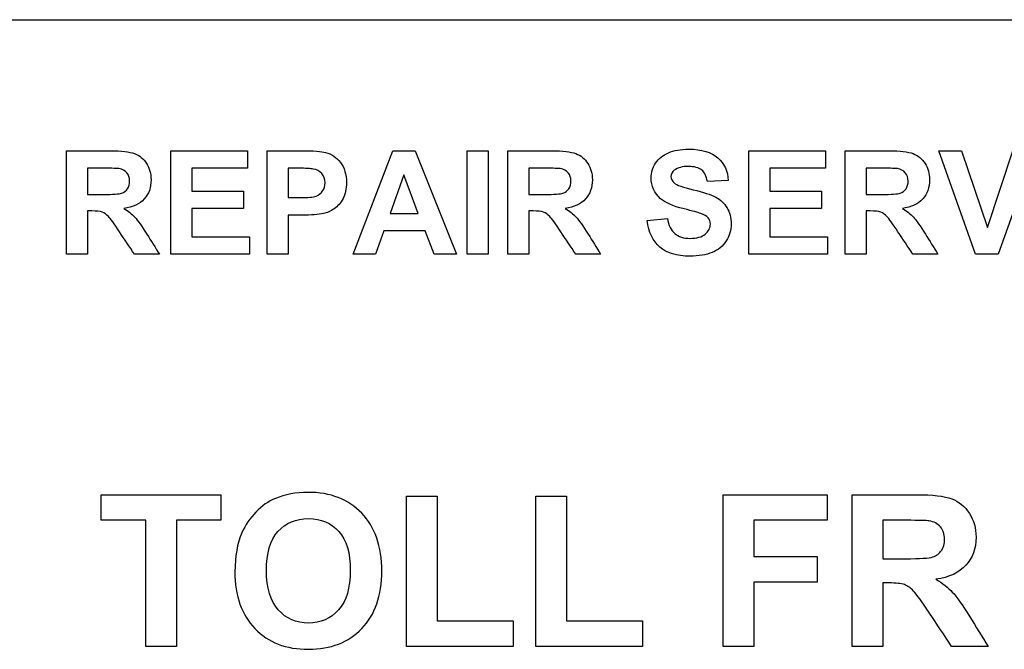
# Model space of a CAD drawing. Units: inches. Extents: x -19.2 to 19.3, y -11.1 to 18.9.
# Drawn here: x 8.3 to 9.7, y 13 to 13.9 of the extents above; entities that cross this region are included whole.
import ezdxf

# ---------------------------------------------------------------- set-up
doc = ezdxf.new("R2010")
doc.units = ezdxf.units.IN
doc.header["$MEASUREMENT"] = 0
doc.layers.add('Default', color=7, linetype='Continuous')

msp = doc.modelspace()

# ---------------------------------------------------------------- linework, layer by layer
at = {"layer": 'Default', "color": 7, "linetype": 'Continuous'}
for p, q in [((8.1057, 13.9057), (11.8557, 13.9057)), ((8.3869, 13.577), (8.3869, 13.722)), ((8.533, 13.577), (8.533, 13.722)), ((8.533, 13.722), (8.6405, 13.722)), ((8.6405, 13.722), (8.6405, 13.6975)), ((8.668, 13.577), (8.668, 13.722)), ((8.7882, 13.577), (8.8439, 13.722)), ((8.8439, 13.722), (8.8753, 13.722)), ((8.8753, 13.722), (8.9333, 13.577)), ((8.9483, 13.577), (8.9483, 13.722)), ((8.9483, 13.722), (8.9775, 13.722)), ((8.9775, 13.722), (8.9775, 13.577)), ((9.0053, 13.577), (9.0053, 13.722)), ((9.3429, 13.577), (9.3429, 13.722)), ((9.3429, 13.722), (9.4503, 13.722)), ((9.4503, 13.722), (9.4503, 13.6975)), ((9.4778, 13.577), (9.4778, 13.722)), ((9.6607, 13.577), (9.6092, 13.722)), ((9.6092, 13.722), (9.6409, 13.722)), ((9.6409, 13.722), (9.6775, 13.6145)), ((9.6775, 13.6145), (9.7129, 13.722)), ((9.7439, 13.722), (9.6924, 13.577)), ((8.4162, 13.6975), (8.4162, 13.6607)), ((8.6405, 13.6975), (8.5622, 13.6975)), ((8.5622, 13.6975), (8.5622, 13.6654)), ((8.6972, 13.6975), (8.6972, 13.6563)), ((8.8596, 13.6883), (8.8402, 13.6342)), ((8.8797, 13.6342), (8.8596, 13.6883)), ((9.0345, 13.6975), (9.0345, 13.6607)), ((9.4503, 13.6975), (9.3721, 13.6975)), ((9.3721, 13.6975), (9.3721, 13.6654)), ((9.5071, 13.6975), (9.5071, 13.6607)), ((9.3139, 13.6802), (9.2847, 13.6791)), ((8.5622, 13.6654), (8.6349, 13.6654)), ((8.6349, 13.6654), (8.6349, 13.641)), ((9.3721, 13.6654), (9.4447, 13.6654)), ((9.4447, 13.6654), (9.4447, 13.641)), ((8.4162, 13.6376), (8.4162, 13.577)), ((8.6349, 13.641), (8.5622, 13.641)), ((8.5622, 13.641), (8.5622, 13.6014)), ((8.6972, 13.6317), (8.6972, 13.577)), ((8.8402, 13.6342), (8.8797, 13.6342)), ((9.0345, 13.6376), (9.0345, 13.577)), ((9.4447, 13.641), (9.3721, 13.641)), ((9.3721, 13.641), (9.3721, 13.6014)), ((9.5071, 13.6376), (9.5071, 13.577)), ((9.2004, 13.6242), (9.2287, 13.627)), ((8.8314, 13.6098), (8.8196, 13.577)), ((8.8894, 13.6098), (8.8314, 13.6098)), ((8.9018, 13.577), (8.8894, 13.6098)), ((8.5622, 13.6014), (8.6432, 13.6014)), ((8.6432, 13.6014), (8.6432, 13.577)), ((9.3721, 13.6014), (9.4531, 13.6014)), ((9.4531, 13.6014), (9.4531, 13.577)), ((8.4162, 13.577), (8.3869, 13.577)), ((8.5169, 13.577), (8.4819, 13.577)), ((8.6432, 13.577), (8.533, 13.577)), ((8.6972, 13.577), (8.668, 13.577)), ((8.8196, 13.577), (8.7882, 13.577)), ((8.9333, 13.577), (8.9018, 13.577)), ((8.9775, 13.577), (8.9483, 13.577)), ((9.0345, 13.577), (9.0053, 13.577)), ((9.1352, 13.577), (9.1003, 13.577)), ((9.4531, 13.577), (9.3429, 13.577)), ((9.5071, 13.577), (9.4778, 13.577)), ((9.6078, 13.577), (9.5728, 13.577)), ((9.6924, 13.577), (9.6607, 13.577)), ((8.4354, 13.204), (8.4354, 13.2399)), ((8.4354, 13.2399), (8.6031, 13.2399)), ((8.6031, 13.2399), (8.6031, 13.204)), ((8.8632, 13.0273), (8.8632, 13.2379)), ((8.8632, 13.2379), (8.906, 13.2379)), ((8.906, 13.2379), (8.906, 13.0631)), ((9.0444, 13.0273), (9.0444, 13.2379)), ((9.0444, 13.2379), (9.0872, 13.2379)), ((9.0872, 13.2379), (9.0872, 13.0631)), ((9.3069, 13.0273), (9.3069, 13.2399)), ((9.3069, 13.2399), (9.4526, 13.2399)), ((9.4526, 13.2399), (9.4526, 13.204)), ((9.4876, 13.0273), (9.4876, 13.2399)), ((8.4978, 13.204), (8.4354, 13.204)), ((8.4978, 13.0273), (8.4978, 13.204)), ((8.5407, 13.204), (8.5407, 13.0273)), ((8.6031, 13.204), (8.5407, 13.204)), ((9.4526, 13.204), (9.3497, 13.204)), ((9.3497, 13.204), (9.3497, 13.1534)), ((9.5306, 13.204), (9.5306, 13.1501)), ((9.3497, 13.1534), (9.4386, 13.1534)), ((9.4386, 13.1534), (9.4386, 13.1175)), ((9.3497, 13.1175), (9.3497, 13.0273)), ((9.4386, 13.1175), (9.3497, 13.1175)), ((9.5306, 13.1162), (9.5306, 13.0273)), ((8.906, 13.0631), (9.0125, 13.0631)), ((9.0125, 13.0631), (9.0125, 13.0273)), ((9.0872, 13.0631), (9.1938, 13.0631)), ((9.1938, 13.0631), (9.1938, 13.0273)), ((8.5407, 13.0273), (8.4978, 13.0273)), ((9.0125, 13.0273), (8.8632, 13.0273)), ((9.1938, 13.0273), (9.0444, 13.0273)), ((9.3497, 13.0273), (9.3069, 13.0273)), ((9.5306, 13.0273), (9.4876, 13.0273)), ((9.6783, 13.0273), (9.627, 13.0273))]:
    msp.add_line(p, q, dxfattribs=at)
for points, knots in [([(8.3869, 13.722), (8.4074, 13.722), (8.4278, 13.722), (8.4483, 13.722), (8.4638, 13.722), (8.4751, 13.7206), (8.482, 13.718), (8.489, 13.7154), (8.4946, 13.7108), (8.5031, 13.6975), (8.5052, 13.6899), (8.5052, 13.6704), (8.502, 13.6615), (8.4956, 13.6545), (8.4891, 13.6474), (8.4797, 13.6429), (8.467, 13.6411)], [0, 0, 0, 0, 0.302305, 0.302305, 0.302305, 0.470033, 0.470033, 0.470033, 0.583634, 0.583634, 0.697235, 0.697235, 0.84147, 0.84147, 0.84147, 1, 1, 1, 1]), ([(8.668, 13.722), (8.6837, 13.722), (8.6993, 13.722), (8.715, 13.722), (8.7328, 13.722), (8.7444, 13.7212), (8.7498, 13.7197), (8.758, 13.7175), (8.7651, 13.7128), (8.7706, 13.7056), (8.7763, 13.6983), (8.779, 13.6889), (8.779, 13.6685), (8.7774, 13.661), (8.7742, 13.6549), (8.771, 13.6488), (8.7668, 13.6442), (8.7619, 13.6407), (8.7569, 13.6372), (8.7519, 13.6349), (8.7467, 13.6339), (8.7396, 13.6324), (8.7295, 13.6317), (8.7163, 13.6317), (8.7099, 13.6317), (8.7035, 13.6317), (8.6972, 13.6317)], [0, 0, 0, 0, 0.190877, 0.190877, 0.190877, 0.332625, 0.332625, 0.332625, 0.437042, 0.437042, 0.437042, 0.559257, 0.559257, 0.652956, 0.652956, 0.652956, 0.730225, 0.730225, 0.730225, 0.798471, 0.798471, 0.798471, 0.922555, 0.922555, 0.922555, 1, 1, 1, 1]), ([(9.0053, 13.722), (9.0258, 13.722), (9.0462, 13.722), (9.0667, 13.722), (9.0822, 13.722), (9.0935, 13.7206), (9.1004, 13.718), (9.1074, 13.7154), (9.113, 13.7108), (9.1215, 13.6975), (9.1236, 13.6899), (9.1236, 13.6704), (9.1204, 13.6615), (9.114, 13.6545), (9.1075, 13.6474), (9.0981, 13.6429), (9.0854, 13.6411)], [0, 0, 0, 0, 0.302305, 0.302305, 0.302305, 0.470033, 0.470033, 0.470033, 0.583634, 0.583634, 0.697235, 0.697235, 0.84147, 0.84147, 0.84147, 1, 1, 1, 1]), ([(9.2287, 13.627), (9.2305, 13.6175), (9.2339, 13.6105), (9.2392, 13.6059), (9.2445, 13.6015), (9.2515, 13.5992), (9.2698, 13.5992), (9.277, 13.6012), (9.2817, 13.6052), (9.2865, 13.6092), (9.2889, 13.6138), (9.2889, 13.6226), (9.2878, 13.6255), (9.2859, 13.6279), (9.284, 13.6303), (9.2804, 13.6324), (9.2754, 13.6342), (9.272, 13.6355), (9.2643, 13.6375), (9.252, 13.6405), (9.2364, 13.6443), (9.2256, 13.6492), (9.2192, 13.6548), (9.2102, 13.6626), (9.2059, 13.6725), (9.2059, 13.6912), (9.208, 13.6981), (9.2122, 13.7045), (9.2163, 13.711), (9.2224, 13.7158), (9.2302, 13.7192), (9.238, 13.7226), (9.2475, 13.7242), (9.2767, 13.7242), (9.2904, 13.7201), (9.3086, 13.7041), (9.3135, 13.6936), (9.3139, 13.6802)], [0, 0, 0, 0, 0.067668, 0.067668, 0.067668, 0.129744, 0.129744, 0.195157, 0.195157, 0.195157, 0.239722, 0.239722, 0.267576, 0.267576, 0.267576, 0.302536, 0.302536, 0.302536, 0.370781, 0.370781, 0.370781, 0.472479, 0.472479, 0.472479, 0.566948, 0.566948, 0.627281, 0.627281, 0.627281, 0.693633, 0.693633, 0.693633, 0.765389, 0.765389, 0.882695, 0.882695, 1, 1, 1, 1]), ([(9.4778, 13.722), (9.4983, 13.722), (9.5188, 13.722), (9.5393, 13.722), (9.5547, 13.722), (9.566, 13.7206), (9.573, 13.718), (9.58, 13.7154), (9.5856, 13.7108), (9.5898, 13.7041), (9.5939, 13.6975), (9.5961, 13.6899), (9.5961, 13.6704), (9.593, 13.6615), (9.5866, 13.6545), (9.5802, 13.6473), (9.5706, 13.6429), (9.558, 13.6411)], [0, 0, 0, 0, 0.302806, 0.302806, 0.302806, 0.470536, 0.470536, 0.470536, 0.579597, 0.579597, 0.579597, 0.694949, 0.694949, 0.841407, 0.841407, 0.841407, 1, 1, 1, 1]), ([(8.4162, 13.6607), (8.4233, 13.6607), (8.4305, 13.6607), (8.4377, 13.6607), (8.4518, 13.6607), (8.4605, 13.6613), (8.464, 13.6625), (8.4675, 13.6636), (8.4702, 13.6657), (8.4722, 13.6686), (8.4742, 13.6715), (8.4752, 13.6752), (8.4752, 13.6843), (8.4738, 13.6883), (8.4686, 13.6942), (8.465, 13.6962), (8.4602, 13.6969), (8.4578, 13.6973), (8.4507, 13.6974), (8.4389, 13.6975), (8.4313, 13.6976), (8.4237, 13.6975), (8.4162, 13.6975)], [0, 0, 0, 0, 0.154868, 0.154868, 0.154868, 0.344473, 0.344473, 0.344473, 0.419359, 0.419359, 0.419359, 0.501251, 0.501251, 0.592242, 0.592242, 0.683232, 0.683232, 0.683232, 0.836834, 0.836834, 0.836834, 1, 1, 1, 1]), ([(8.4162, 13.6607), (8.4233, 13.6607), (8.4305, 13.6607), (8.4377, 13.6607), (8.4518, 13.6607), (8.4605, 13.6613), (8.464, 13.6625), (8.4675, 13.6636), (8.4702, 13.6657), (8.4722, 13.6686), (8.4742, 13.6715), (8.4752, 13.6752), (8.4752, 13.6843), (8.4738, 13.6883), (8.4686, 13.6942), (8.465, 13.6962), (8.4602, 13.6969), (8.4578, 13.6973), (8.4507, 13.6974), (8.4389, 13.6975), (8.4313, 13.6976), (8.4237, 13.6975), (8.4162, 13.6975)], [0, 0, 0, 0, 0.154868, 0.154868, 0.154868, 0.344473, 0.344473, 0.344473, 0.419359, 0.419359, 0.419359, 0.501251, 0.501251, 0.592242, 0.592242, 0.683232, 0.683232, 0.683232, 0.836834, 0.836834, 0.836834, 1, 1, 1, 1]), ([(8.6972, 13.6563), (8.7025, 13.6563), (8.7079, 13.6563), (8.7133, 13.6563), (8.7248, 13.6563), (8.7326, 13.657), (8.7365, 13.6585), (8.7404, 13.6601), (8.7434, 13.6625), (8.7456, 13.6656), (8.7479, 13.6689), (8.749, 13.6727), (8.749, 13.6822), (8.7474, 13.6866), (8.7443, 13.69), (8.7411, 13.6934), (8.7372, 13.6956), (8.7325, 13.6964), (8.729, 13.6971), (8.7219, 13.6974), (8.7113, 13.6975), (8.7066, 13.6975), (8.7019, 13.6975), (8.6972, 13.6975)], [0, 0, 0, 0, 0.127118, 0.127118, 0.127118, 0.312166, 0.312166, 0.312166, 0.405186, 0.405186, 0.405186, 0.499409, 0.499409, 0.612477, 0.612477, 0.612477, 0.720301, 0.720301, 0.720301, 0.888105, 0.888105, 0.888105, 1, 1, 1, 1]), ([(8.6972, 13.6563), (8.7025, 13.6563), (8.7079, 13.6563), (8.7133, 13.6563), (8.7248, 13.6563), (8.7326, 13.657), (8.7365, 13.6585), (8.7404, 13.6601), (8.7434, 13.6625), (8.7456, 13.6656), (8.7479, 13.6689), (8.749, 13.6727), (8.749, 13.6822), (8.7474, 13.6866), (8.7443, 13.69), (8.7411, 13.6934), (8.7372, 13.6956), (8.7325, 13.6964), (8.729, 13.6971), (8.7219, 13.6974), (8.7113, 13.6975), (8.7066, 13.6975), (8.7019, 13.6975), (8.6972, 13.6975)], [0, 0, 0, 0, 0.127118, 0.127118, 0.127118, 0.312166, 0.312166, 0.312166, 0.405186, 0.405186, 0.405186, 0.499409, 0.499409, 0.612477, 0.612477, 0.612477, 0.720301, 0.720301, 0.720301, 0.888105, 0.888105, 0.888105, 1, 1, 1, 1]), ([(9.0345, 13.6607), (9.0417, 13.6607), (9.0489, 13.6607), (9.0561, 13.6607), (9.0702, 13.6607), (9.0789, 13.6613), (9.0824, 13.6625), (9.0859, 13.6636), (9.0886, 13.6657), (9.0906, 13.6686), (9.0926, 13.6715), (9.0936, 13.6752), (9.0936, 13.6843), (9.0922, 13.6883), (9.087, 13.6942), (9.0834, 13.6962), (9.0786, 13.6969), (9.0762, 13.6973), (9.0691, 13.6974), (9.0573, 13.6975), (9.0497, 13.6976), (9.0421, 13.6975), (9.0345, 13.6975)], [0, 0, 0, 0, 0.154868, 0.154868, 0.154868, 0.344473, 0.344473, 0.344473, 0.419359, 0.419359, 0.419359, 0.501251, 0.501251, 0.592242, 0.592242, 0.683232, 0.683232, 0.683232, 0.836834, 0.836834, 0.836834, 1, 1, 1, 1]), ([(9.0345, 13.6607), (9.0417, 13.6607), (9.0489, 13.6607), (9.0561, 13.6607), (9.0702, 13.6607), (9.0789, 13.6613), (9.0824, 13.6625), (9.0859, 13.6636), (9.0886, 13.6657), (9.0906, 13.6686), (9.0926, 13.6715), (9.0936, 13.6752), (9.0936, 13.6843), (9.0922, 13.6883), (9.087, 13.6942), (9.0834, 13.6962), (9.0786, 13.6969), (9.0762, 13.6973), (9.0691, 13.6974), (9.0573, 13.6975), (9.0497, 13.6976), (9.0421, 13.6975), (9.0345, 13.6975)], [0, 0, 0, 0, 0.154868, 0.154868, 0.154868, 0.344473, 0.344473, 0.344473, 0.419359, 0.419359, 0.419359, 0.501251, 0.501251, 0.592242, 0.592242, 0.683232, 0.683232, 0.683232, 0.836834, 0.836834, 0.836834, 1, 1, 1, 1]), ([(9.2847, 13.6791), (9.2834, 13.6865), (9.2808, 13.6918), (9.2767, 13.6951), (9.2726, 13.6983), (9.2665, 13.6999), (9.2583, 13.7), (9.2498, 13.7001), (9.2432, 13.6982), (9.2384, 13.6947), (9.2353, 13.6925), (9.2337, 13.6895), (9.2337, 13.6824), (9.2352, 13.6794), (9.2381, 13.677), (9.2418, 13.6739), (9.2507, 13.6707), (9.2649, 13.6674), (9.2791, 13.664), (9.2896, 13.6605), (9.2964, 13.657), (9.3032, 13.6534), (9.3085, 13.6484), (9.3123, 13.6421), (9.3161, 13.6358), (9.3181, 13.6282), (9.3181, 13.6108), (9.3158, 13.603), (9.3112, 13.5956), (9.3067, 13.5884), (9.3001, 13.5829), (9.2916, 13.5795), (9.2832, 13.576), (9.2727, 13.5742), (9.2418, 13.5742), (9.2278, 13.5784), (9.218, 13.587), (9.2082, 13.5955), (9.2023, 13.608), (9.2004, 13.6242)], [0, 0, 0, 0, 0.051181, 0.051181, 0.051181, 0.105396, 0.105396, 0.105396, 0.164106, 0.164106, 0.164106, 0.194523, 0.194523, 0.221819, 0.221819, 0.221819, 0.302183, 0.302183, 0.302183, 0.395213, 0.395213, 0.395213, 0.456837, 0.456837, 0.456837, 0.528561, 0.528561, 0.59349, 0.59349, 0.59349, 0.665941, 0.665941, 0.665941, 0.754098, 0.754098, 0.88196, 0.88196, 0.88196, 1, 1, 1, 1]), ([(9.5071, 13.6607), (9.5143, 13.6607), (9.5214, 13.6607), (9.5286, 13.6607), (9.5427, 13.6607), (9.5515, 13.6613), (9.5549, 13.6625), (9.5584, 13.6636), (9.5611, 13.6657), (9.5651, 13.6715), (9.5661, 13.6752), (9.5661, 13.6843), (9.5647, 13.6883), (9.5595, 13.6942), (9.5559, 13.6962), (9.5512, 13.6969), (9.5488, 13.6973), (9.5417, 13.6974), (9.5299, 13.6975), (9.5223, 13.6976), (9.5147, 13.6975), (9.5071, 13.6975)], [0, 0, 0, 0, 0.154866, 0.154866, 0.154866, 0.344467, 0.344467, 0.344467, 0.424702, 0.424702, 0.504937, 0.504937, 0.594087, 0.594087, 0.683237, 0.683237, 0.683237, 0.836146, 0.836146, 0.836146, 1, 1, 1, 1]), ([(9.5071, 13.6607), (9.5143, 13.6607), (9.5214, 13.6607), (9.5286, 13.6607), (9.5427, 13.6607), (9.5515, 13.6613), (9.5549, 13.6625), (9.5584, 13.6636), (9.5611, 13.6657), (9.5651, 13.6715), (9.5661, 13.6752), (9.5661, 13.6843), (9.5647, 13.6883), (9.5595, 13.6942), (9.5559, 13.6962), (9.5512, 13.6969), (9.5488, 13.6973), (9.5417, 13.6974), (9.5299, 13.6975), (9.5223, 13.6976), (9.5147, 13.6975), (9.5071, 13.6975)], [0, 0, 0, 0, 0.154866, 0.154866, 0.154866, 0.344467, 0.344467, 0.344467, 0.424702, 0.424702, 0.504937, 0.504937, 0.594087, 0.594087, 0.683237, 0.683237, 0.683237, 0.836146, 0.836146, 0.836146, 1, 1, 1, 1]), ([(8.4819, 13.577), (8.4749, 13.5875), (8.4679, 13.598), (8.4609, 13.6085), (8.4534, 13.6198), (8.4483, 13.6269), (8.4455, 13.6299), (8.4428, 13.6328), (8.4398, 13.6348), (8.4368, 13.636), (8.4337, 13.6371), (8.4288, 13.6376), (8.422, 13.6376), (8.4201, 13.6376), (8.4181, 13.6376), (8.4162, 13.6376)], [0, 0, 0, 0, 0.395824, 0.395824, 0.395824, 0.671048, 0.671048, 0.671048, 0.783286, 0.783286, 0.783286, 0.938668, 0.938668, 0.938668, 1, 1, 1, 1]), ([(8.467, 13.6411), (8.4733, 13.6373), (8.4785, 13.6333), (8.4826, 13.6289), (8.4867, 13.6244), (8.4922, 13.6166), (8.4992, 13.6053), (8.5051, 13.5958), (8.511, 13.5864), (8.5169, 13.577)], [0, 0, 0, 0, 0.242153, 0.242153, 0.242153, 0.594107, 0.594107, 0.594107, 1, 1, 1, 1]), ([(9.1003, 13.577), (9.0933, 13.5875), (9.0863, 13.598), (9.0793, 13.6085), (9.0718, 13.6198), (9.0667, 13.6269), (9.0639, 13.6299), (9.0612, 13.6328), (9.0582, 13.6348), (9.0551, 13.636), (9.0521, 13.6371), (9.0472, 13.6376), (9.0404, 13.6376), (9.0385, 13.6376), (9.0365, 13.6376), (9.0345, 13.6376)], [0, 0, 0, 0, 0.395824, 0.395824, 0.395824, 0.671048, 0.671048, 0.671048, 0.783286, 0.783286, 0.783286, 0.938668, 0.938668, 0.938668, 1, 1, 1, 1]), ([(9.0854, 13.6411), (9.0917, 13.6373), (9.0969, 13.6333), (9.101, 13.6289), (9.1051, 13.6244), (9.1106, 13.6166), (9.1176, 13.6053), (9.1235, 13.5958), (9.1294, 13.5864), (9.1352, 13.577)], [0, 0, 0, 0, 0.242153, 0.242153, 0.242153, 0.594107, 0.594107, 0.594107, 1, 1, 1, 1]), ([(9.5728, 13.577), (9.5658, 13.5875), (9.5588, 13.598), (9.5518, 13.6085), (9.5443, 13.6198), (9.5392, 13.6269), (9.5364, 13.6299), (9.5337, 13.6328), (9.5308, 13.6348), (9.5277, 13.636), (9.5246, 13.6371), (9.5197, 13.6376), (9.5129, 13.6376), (9.511, 13.6376), (9.509, 13.6376), (9.5071, 13.6376)], [0, 0, 0, 0, 0.39583, 0.39583, 0.39583, 0.671057, 0.671057, 0.671057, 0.783284, 0.783284, 0.783284, 0.938667, 0.938667, 0.938667, 1, 1, 1, 1]), ([(9.558, 13.6411), (9.5643, 13.6373), (9.5695, 13.6333), (9.5736, 13.6289), (9.5777, 13.6245), (9.5832, 13.6166), (9.5902, 13.6053), (9.5959, 13.5958), (9.6019, 13.5864), (9.6078, 13.577)], [0, 0, 0, 0, 0.242219, 0.242219, 0.242219, 0.593819, 0.593819, 0.593819, 1, 1, 1, 1]), ([(8.6227, 13.1319), (8.6227, 13.1535), (8.626, 13.1717), (8.6325, 13.1864), (8.6373, 13.1973), (8.6438, 13.207), (8.6521, 13.2156), (8.6605, 13.2243), (8.6696, 13.2306), (8.6795, 13.2347), (8.6928, 13.2402), (8.708, 13.2432), (8.7566, 13.2432), (8.7816, 13.2334), (8.8004, 13.2139), (8.8191, 13.1945), (8.8285, 13.1675), (8.8285, 13.0986), (8.8192, 13.0716), (8.7819, 13.0329), (8.757, 13.0232), (8.6943, 13.0232), (8.6693, 13.0328), (8.6321, 13.0715), (8.6227, 13.098), (8.6227, 13.1319)], [0, 0, 0, 0, 0.081745, 0.081745, 0.081745, 0.133628, 0.133628, 0.133628, 0.182899, 0.182899, 0.182899, 0.250373, 0.250373, 0.373153, 0.373153, 0.373153, 0.498892, 0.498892, 0.623605, 0.623605, 0.748318, 0.748318, 0.874159, 0.874159, 1, 1, 1, 1]), ([(9.4876, 13.2399), (9.5177, 13.2399), (9.5477, 13.2399), (9.5777, 13.2399), (9.6004, 13.2399), (9.617, 13.2379), (9.6271, 13.2341), (9.6374, 13.2303), (9.6456, 13.2235), (9.6581, 13.204), (9.6612, 13.1929), (9.6612, 13.1644), (9.6565, 13.1512), (9.647, 13.1409), (9.6376, 13.1306), (9.6237, 13.124), (9.6051, 13.1213)], [0, 0, 0, 0, 0.302305, 0.302305, 0.302305, 0.470033, 0.470033, 0.470033, 0.583634, 0.583634, 0.697235, 0.697235, 0.84147, 0.84147, 0.84147, 1, 1, 1, 1]), ([(8.6668, 13.1333), (8.6668, 13.1092), (8.6724, 13.0909), (8.6835, 13.0785), (8.6945, 13.066), (8.7087, 13.0599), (8.7429, 13.0599), (8.7569, 13.0661), (8.7789, 13.0907), (8.7844, 13.1092), (8.7844, 13.1582), (8.779, 13.1764), (8.7683, 13.1884), (8.7576, 13.2003), (8.7435, 13.2064), (8.7082, 13.2064), (8.6939, 13.2004), (8.6722, 13.1761), (8.6668, 13.1577), (8.6668, 13.1333)], [0, 0, 0, 0, 0.137646, 0.137646, 0.137646, 0.263114, 0.263114, 0.388583, 0.388583, 0.514052, 0.514052, 0.637369, 0.637369, 0.637369, 0.758246, 0.758246, 0.879123, 0.879123, 1, 1, 1, 1]), ([(9.5306, 13.1501), (9.5411, 13.1501), (9.5516, 13.1501), (9.5622, 13.1501), (9.5828, 13.1501), (9.5956, 13.151), (9.6007, 13.1526), (9.6059, 13.1544), (9.6098, 13.1575), (9.6127, 13.1617), (9.6157, 13.1659), (9.6171, 13.1713), (9.6171, 13.1847), (9.6151, 13.1905), (9.6075, 13.1992), (9.6021, 13.2021), (9.5952, 13.2032), (9.5917, 13.2038), (9.5812, 13.2039), (9.5639, 13.204), (9.5528, 13.2041), (9.5417, 13.204), (9.5306, 13.204)], [0, 0, 0, 0, 0.154868, 0.154868, 0.154868, 0.344473, 0.344473, 0.344473, 0.419359, 0.419359, 0.419359, 0.501251, 0.501251, 0.592242, 0.592242, 0.683232, 0.683232, 0.683232, 0.836834, 0.836834, 0.836834, 1, 1, 1, 1]), ([(9.5306, 13.1501), (9.5411, 13.1501), (9.5516, 13.1501), (9.5622, 13.1501), (9.5828, 13.1501), (9.5956, 13.151), (9.6007, 13.1526), (9.6059, 13.1544), (9.6098, 13.1575), (9.6127, 13.1617), (9.6157, 13.1659), (9.6171, 13.1713), (9.6171, 13.1847), (9.6151, 13.1905), (9.6075, 13.1992), (9.6021, 13.2021), (9.5952, 13.2032), (9.5917, 13.2038), (9.5812, 13.2039), (9.5639, 13.204), (9.5528, 13.2041), (9.5417, 13.204), (9.5306, 13.204)], [0, 0, 0, 0, 0.154868, 0.154868, 0.154868, 0.344473, 0.344473, 0.344473, 0.419359, 0.419359, 0.419359, 0.501251, 0.501251, 0.592242, 0.592242, 0.683232, 0.683232, 0.683232, 0.836834, 0.836834, 0.836834, 1, 1, 1, 1]), ([(9.6051, 13.1213), (9.6144, 13.1158), (9.6221, 13.1099), (9.628, 13.1034), (9.634, 13.0968), (9.6421, 13.0854), (9.6524, 13.0688), (9.661, 13.0549), (9.6696, 13.0411), (9.6783, 13.0273)], [0, 0, 0, 0, 0.242153, 0.242153, 0.242153, 0.594107, 0.594107, 0.594107, 1, 1, 1, 1]), ([(9.627, 13.0273), (9.6167, 13.0427), (9.6065, 13.0581), (9.5962, 13.0736), (9.5852, 13.0901), (9.5777, 13.1005), (9.5736, 13.1049), (9.5696, 13.1092), (9.5653, 13.1121), (9.5608, 13.1138), (9.5563, 13.1155), (9.549, 13.1162), (9.5392, 13.1162), (9.5363, 13.1162), (9.5334, 13.1162), (9.5306, 13.1162)], [0, 0, 0, 0, 0.395824, 0.395824, 0.395824, 0.671048, 0.671048, 0.671048, 0.783286, 0.783286, 0.783286, 0.938668, 0.938668, 0.938668, 1, 1, 1, 1])]:
    msp.add_open_spline(points, degree=3, knots=knots, dxfattribs=at)

doc.saveas('drawing.dxf')
